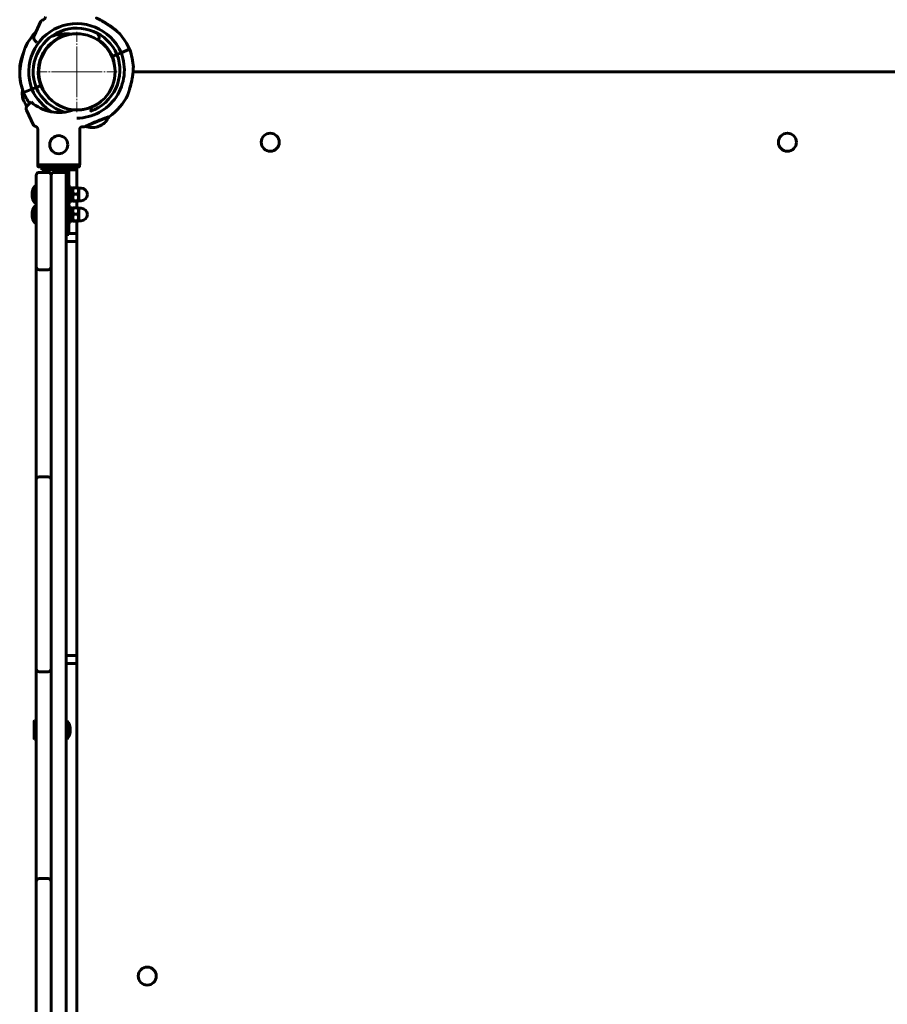
# Model space of a CAD drawing. Units: millimetres. Extents: x -6313 to 5166, y -5394 to 4816.
# Drawn here: x -1857 to -993, y -28 to 952 of the extents above; entities that cross this region are included whole.
import ezdxf

# ---------------------------------------------------------------- set-up
doc = ezdxf.new("R2010")
doc.units = ezdxf.units.MM
doc.linetypes.add('K5LT_AXLED', pattern=[29.78125, 25.28125, -1.5, 1.5, -1.5])
doc.linetypes.add('K5LT_BASIC', pattern=[0])

# ---------------------------------------------------------------- blocks, each defined once
blk = doc.blocks.new('U11')
at = {"color": 30, "linetype": 'K5LT_AXLED', "lineweight": 18}
for q in [(-1800, 940), (-1840, 900), (-1760, 900), (-1800, 860)]:
    blk.add_line((-1800, 900), q, dxfattribs=at)

msp = doc.modelspace()

# ---------------------------------------------------------------- linework, layer by layer
at = {"color": 150, "linetype": 'K5LT_BASIC', "lineweight": 60}
for p, q in [((-1835.8, 950.5), (-1842.68, 935.73)), ((-1840.17, 929.49), (-1841.89, 931.22)), ((-1820.77, 932.42), (-1820.58, 931.95)), ((-1818.95, 933.51), (-1818.76, 933.05)), ((-1809.88, 937.21), (-1809.69, 936.74)), ((-1807.81, 937.7), (-1807.61, 937.23)), ((-1778.32, 935.73), (-1779.56, 938.4)), ((-1839.81, 929.14), (-1840.17, 929.49)), ((-1747.6, 922.44), (-1755.94, 919.04)), ((-1747.6, 922.44), (-1755.94, 919.04)), ((-1764.74, 915.45), (-1760.11, 917.34)), ((-1760.11, 917.34), (-1764.74, 915.45)), ((-1760.11, 917.34), (-1755.94, 919.04)), ((-1755.94, 919.04), (-1760.11, 917.34)), ((-957, 900), (-1744.08, 900)), ((-957, 900), (-1744.08, 900)), ((-1853.15, 879.42), (-1844.82, 882.81)), ((-1853.15, 879.42), (-1844.82, 882.81)), ((-1844.82, 882.81), (-1840.65, 884.51)), ((-1840.65, 884.51), (-1844.82, 882.81)), ((-1840.65, 884.51), (-1836.02, 886.4)), ((-1836.02, 886.4), (-1840.65, 884.51)), ((-1836.07, 886.55), (-1835.64, 886.81)), ((-1835.19, 884.63), (-1834.84, 884.83)), ((-1851.01, 867.57), (-1852.66, 870.31)), ((-1849.49, 866.28), (-1847.77, 868.01)), ((-1847.77, 868.01), (-1845.64, 870.13)), ((-1850.28, 861.77), (-1843.4, 847)), ((-1768.49, 855.12), (-1791.17, 845.88)), ((-1786.66, 860.17), (-1785.92, 861.77)), ((-1839.05, 843.21), (-1839.05, 807.5)), ((-1797.15, 843.21), (-1797.15, 807.5)), ((-1776.47, 846.5), (-1779.43, 845.29)), ((-1797.15, 807.5), (-1839.05, 807.5)), ((-1838.8, 806), (-1838.8, 807.5)), ((-1797.91, 805.5), (-1838.3, 805.5)), ((-1834.85, 805.5), (-1834.85, 802.5)), ((-1810.6, 804.5), (-1810.6, 805.5)), ((-1808.1, 805.5), (-1810.6, 805.5)), ((-1810.6, 758), (-1810.6, 804.5)), ((-1808.1, 805.5), (-1808.1, 804.5)), ((-1808.1, 758), (-1808.1, 804.5)), ((-1801.35, 805.5), (-1801.35, 802.5)), ((-1800, 805.5), (-1800, 784.68)), ((-1797.4, 806), (-1797.4, 807.5)), ((-1840.6, 790), (-1840.6, 797)), ((-1837.6, 800), (-1828.6, 800)), ((-1810.6, 802.5), (-1834.85, 802.5)), ((-1825.6, 797), (-1825.6, 790)), ((-1825.6, 797), (-1825.6, 790)), ((-1822.6, 800), (-1813.6, 800)), ((-1810.6, 797), (-1810.6, -797)), ((-1801.35, 802.5), (-1808.1, 802.5)), ((-1841.6, 787), (-1841.6, 769)), ((-1841.6, 787), (-1840.6, 787)), ((-1840.6, 790), (-1840.6, 713)), ((-1840.6, 787), (-1840.6, 769)), ((-1825.6, 790), (-1825.6, 713)), ((-1808.1, 786), (-1806.5, 786)), ((-1806.5, 786), (-1806.5, 770)), ((-1806.5, 784.1), (-1804.5, 784.1)), ((-1804.01, 784.51), (-1804.5, 783.65)), ((-1804.5, 784.1), (-1804.5, 772)), ((-1799.07, 784.68), (-1803.43, 784.68)), ((-1798, 783.65), (-1798.5, 784.51)), ((-1798, 784.25), (-1795.75, 784.25)), ((-1798, 784.25), (-1798, 771.75)), ((-1799.07, 778.37), (-1803.43, 778.37)), ((-1841.6, 769), (-1840.6, 769)), ((-1841.6, 767), (-1841.6, 749)), ((-1841.6, 767), (-1840.6, 767)), ((-1840.6, 767), (-1840.6, 749)), ((-1808.1, 770), (-1806.5, 770)), ((-1808.1, 766), (-1806.5, 766)), ((-1806.5, 766), (-1806.5, 750)), ((-1804.01, 771.49), (-1804.5, 772.35)), ((-1804.5, 771.91), (-1804.5, 772)), ((-1804.01, 764.51), (-1804.5, 763.65)), ((-1799.07, 771.69), (-1803.43, 771.69)), ((-1799.07, 771.32), (-1803.43, 771.32)), ((-1799.07, 764.68), (-1803.43, 764.68)), ((-1800, 771.32), (-1800, 764.68)), ((-1798, 772.35), (-1798.5, 771.49)), ((-1798, 763.65), (-1798.5, 764.51)), ((-1798, 771.75), (-1795.75, 771.75)), ((-1810.6, 738), (-1810.6, 758)), ((-1808.1, 738), (-1808.1, 758)), ((-1806.5, 764.1), (-1804.5, 764.1)), ((-1804.5, 764.1), (-1804.5, 752)), ((-1799.07, 758.37), (-1803.43, 758.37)), ((-1798, 764.25), (-1795.75, 764.25)), ((-1798, 764.25), (-1798, 751.75)), ((-1841.6, 749), (-1840.6, 749)), ((-1808.1, 750), (-1806.5, 750)), ((-1804.01, 751.49), (-1804.5, 752.35)), ((-1804.5, 751.91), (-1804.5, 752)), ((-1799.07, 751.69), (-1803.43, 751.69)), ((-1799.07, 751.32), (-1803.43, 751.32)), ((-1800, 751.32), (-1800, -751.32)), ((-1798, 752.35), (-1798.5, 751.49)), ((-1798, 751.75), (-1795.75, 751.75)), ((-1808.1, 738), (-1810.6, 738)), ((-1800, 739), (-1808.1, 739)), ((-1800, 731), (-1810.6, 731)), ((-1840.6, 706), (-1840.6, 713)), ((-1840.6, 693), (-1840.6, 706)), ((-1825.6, 713), (-1825.6, 706)), ((-1825.6, 713), (-1825.6, 693)), ((-1825.6, 706), (-1825.6, 693)), ((-1837.6, 703), (-1828.6, 703)), ((-1840.6, 693), (-1840.6, 507)), ((-1825.6, 693), (-1825.6, 507)), ((-1840.6, 494), (-1840.6, 507)), ((-1825.6, 507), (-1825.6, 494)), ((-1825.6, 507), (-1825.6, 487)), ((-1840.6, 487), (-1840.6, 494)), ((-1837.6, 497), (-1828.6, 497)), ((-1825.6, 494), (-1825.6, 487)), ((-1840.6, 487), (-1840.6, 313)), ((-1825.6, 487), (-1825.6, 313)), ((-1800, 319), (-1810.6, 319)), ((-1840.6, 306), (-1840.6, 313)), ((-1840.6, 293), (-1840.6, 306)), ((-1825.6, 313), (-1825.6, 306)), ((-1825.6, 313), (-1825.6, 293)), ((-1825.6, 313), (-1825.6, 306)), ((-1825.6, 306), (-1825.6, 293)), ((-1800, 311), (-1810.6, 311)), ((-1837.6, 303), (-1828.6, 303)), ((-1840.6, 293), (-1840.6, 107)), ((-1825.6, 293), (-1825.6, 107)), ((-1842.1, 254.5), (-1842.6, 253.63)), ((-1842.6, 253.63), (-1842.6, 241.26)), ((-1842.1, 254.5), (-1840.6, 254.5)), ((-1842.1, 254.5), (-1842.1, 240.89)), ((-1840.6, 254.5), (-1840.6, 240.89)), ((-1810.6, 254), (-1810.6, 236)), ((-1810.6, 254), (-1809.6, 254)), ((-1809.6, 254), (-1809.6, 236)), ((-1842.6, 241.26), (-1842.6, 236.37)), ((-1842.1, 235.5), (-1842.6, 236.37)), ((-1842.1, 240.89), (-1842.1, 235.5)), ((-1842.1, 235.5), (-1840.6, 235.5)), ((-1840.6, 240.89), (-1840.6, 235.5)), ((-1810.6, 236), (-1809.6, 236)), ((-1840.6, 94), (-1840.6, 107)), ((-1825.6, 107), (-1825.6, 94)), ((-1825.6, 107), (-1825.6, 87)), ((-1840.6, 87), (-1840.6, 94)), ((-1837.6, 97), (-1828.6, 97)), ((-1825.6, 94), (-1825.6, 87)), ((-1840.6, 87), (-1840.6, -87)), ((-1825.6, 87), (-1825.6, -87))]:
    msp.add_line(p, q, dxfattribs=at)
for centre in [(-1818.1, 827.5), (-1607.5, 830), (-1092.5, 830), (-1730, 0)]:
    msp.add_circle(centre, 9, dxfattribs=at)
for centre, radius, start, end in [((-1800, 900), 48, 23.36718, 200.97968), ((-1800, 900), 43.5, 23.49069, 200.85617), ((-1800, 900), 57, 135.66837, 154.32179), ((-1800, 900), 57, 135.66837, 140.37082), ((-1839.06, 934.04), 4, 161.10072, 205.88416), ((-1839.06, 934.04), 4, 155, 161.10072), ((-1839.06, 934.04), 4, 205.88416, 225), ((-1800, 900), 38.5, 100.52076, 200.68506), ((-1800, 900), 38, 124.42639, 304.42639), ((-1800, 900), 38, 124.42639, 203.52207), ((-1810.5, 897), 41, 82.50199, 111.84293), ((-1800, 900), 38, 304.42639, 124.42639), ((-1800, 900), 38, 82.59097, 122.78847), ((-1781.94, 934.04), 4, 321.3888, 334.11584), ((-1800, 900), 38, 41.54468, 56.11891), ((-1800, 900), 38.5, 23.6618, 56.10394), ((-1781.94, 934.04), 4, 334.11584, 18.89928), ((-1781.94, 934.04), 4, 18.89928, 25), ((-1800, 900), 57, 23.17867, 41.61482), ((-1800, 900), 38, 23.52235, 38.33679), ((-1800.75, 901.85), 57, 2.73199, 21.16819), ((-1800.75, 901.85), 48, 270.90027, 20.97968), ((-1800.75, 901.85), 43.5, 289.3141, 20.85617), ((-1800.75, 901.85), 38.5, 6.2496, 20.68506), ((-1800, 900), 38, 9.15086, 20.31446), ((-1800, 900), 57, 168.78104, 182.73199), ((-1800, 900), 57, 182.73199, 201.16819), ((-1800, 900), 57, 182.73204, 197.74595), ((-1836.46, 878.16), 18, 167.01219, 205.82974), ((-2044.48, 751.89), 230.79, 34.37581, 34.50387), ((-1800.75, 901.85), 48, 203.36718, 240.79969), ((-1800.75, 901.85), 43.5, 203.49069, 254.6084), ((-1800.75, 901.85), 38.5, 203.6618, 218.09492), ((-1800.75, 901.85), 57, 203.17867, 215.60039), ((-1800, 900), 38, 215.19367, 221.54439), ((-1800, 900), 38, 299.58071, 313.94946), ((-1800.75, 901.85), 57, 305.35689, 334.32179), ((-1836.46, 878.16), 18, 216.02912, 222.44441), ((-1846.66, 863.46), 4, 154.11584, 198.89928), ((-1846.66, 863.46), 4, 135, 154.11584), ((-1818.1, 900.5), 41, 227.79603, 290.77859), ((-1800, 900), 38, 259.16785, 266.36246), ((-1800, 900), 38, 275.05038, 281.55838), ((-1800, 900), 38, 284.76627, 292.00258), ((-1789.54, 863.46), 4, 341.10072, 19.13598), ((-1846.66, 863.46), 4, 198.89928, 205), ((-1789.54, 863.46), 4, 335, 341.10072), ((-1784.71, 862.5), 18, 297.27312, 336.09067), ((-1800.75, 901.85), 57, 274.59851, 278.98995), ((-1691.59, 637.68), 230.79, 115.61981, 115.74787), ((-1784.71, 862.5), 18, 248.25619, 287.07374), ((-1837.6, 797), 3, 90, 180), ((-1828.6, 797), 3, 0, 90), ((-1822.6, 797), 3, 90, 180), ((-1813.6, 797), 3, 0, 90), ((-1829.6, 778), 15, 143.1301, 180), ((-1795.75, 778), 6.25, 0, 90), ((-1829.6, 778), 15, 180, 216.8699), ((-1795.75, 778), 6.25, 270, 0), ((-1829.6, 758), 15, 143.1301, 180), ((-1829.6, 758), 15, 180, 216.8699), ((-1795.75, 758), 6.25, 0, 90), ((-1795.75, 758), 6.25, 270, 0), ((-1837.6, 706), 3, 180, 270), ((-1828.6, 706), 3, 270, 0), ((-1837.6, 494), 3, 90, 180), ((-1828.6, 494), 3, 0, 90), ((-1837.6, 306), 3, 180, 270), ((-1828.6, 306), 3, 270, 0), ((-1821.6, 245), 15, 0, 36.8699), ((-1821.6, 245), 15, 323.1301, 0), ((-1837.6, 94), 3, 90, 180), ((-1828.6, 94), 3, 0, 90)]:
    msp.add_arc(centre, radius, start, end, dxfattribs=at)
for centre, start_param, end_param in [((-1807.55, 778), 4.774881, 4.895191), ((-1803.45, 778), 4.589965, 4.649897), ((-1807.55, 758), 4.774881, 4.895191), ((-1803.45, 758), 4.589965, 4.649897)]:
    msp.add_ellipse(centre, major_axis=(16.76, 0), ratio=0.36397, start_param=start_param, end_param=end_param, dxfattribs=at)
for points, knots in [([(-1833.24, 951.93), (-1833.56, 951.79), (-1834.03, 951.57), (-1834.56, 951.31), (-1834.9, 951.13), (-1835.13, 951), (-1835.28, 950.91), (-1835.4, 950.83), (-1835.52, 950.76), (-1835.63, 950.68), (-1835.74, 950.59), (-1835.78, 950.53), (-1835.8, 950.5)], [0, 0, 0, 0, 3.3625, 4.927724, 6.388323, 7.784822, 8.192989, 8.939824, 9.84938, 10.432501, 11.577372, 13, 13, 13, 13]), ([(-1831.41, 954.7), (-1831.41, 954.58), (-1831.43, 954.36), (-1831.48, 954.11), (-1831.53, 953.89), (-1831.58, 953.73), (-1831.67, 953.51), (-1831.78, 953.28), (-1831.92, 953.04), (-1832.05, 952.86), (-1832.15, 952.74), (-1832.26, 952.61), (-1832.43, 952.45), (-1832.63, 952.28), (-1832.81, 952.16), (-1832.98, 952.06), (-1833.1, 951.99), (-1833.21, 951.94), (-1833.24, 951.93)], [0, 0, 0, 0, 1.923566, 3.609969, 4.090948, 5.536602, 6.256202, 7.939802, 9.619118, 10.729544, 11.361581, 12.224319, 13.387063, 15.20847, 16.500003, 16.952208, 18.509429, 19, 19, 19, 19]), ([(-1757.39, 937.85), (-1757.39, 937.85), (-1757.39, 937.86), (-1757.42, 937.89), (-1757.46, 937.93), (-1757.53, 938), (-1757.63, 938.09), (-1757.75, 938.21), (-1757.87, 938.33), (-1758.03, 938.48), (-1758.22, 938.66), (-1758.42, 938.85), (-1758.65, 939.07), (-1758.88, 939.27), (-1759.19, 939.55), (-1759.56, 939.89), (-1759.98, 940.26), (-1760.37, 940.6), (-1760.76, 940.93), (-1761.35, 941.43), (-1762.02, 941.99), (-1762.78, 942.59), (-1763.67, 943.29), (-1764.6, 943.98), (-1765.75, 944.82), (-1766.8, 945.56), (-1768.16, 946.49), (-1769.63, 947.45), (-1771.27, 948.47), (-1772.75, 949.36), (-1774.01, 950.09), (-1774.92, 950.61), (-1775.76, 951.08), (-1776.54, 951.5), (-1777.24, 951.88), (-1778, 952.28), (-1778.65, 952.62), (-1779.22, 952.91), (-1779.69, 953.15), (-1780, 953.31), (-1780.23, 953.42), (-1780.34, 953.48), (-1780.43, 953.52), (-1780.48, 953.55), (-1780.51, 953.56), (-1780.53, 953.57), (-1780.52, 953.57), (-1780.48, 953.55), (-1780.41, 953.51), (-1780.3, 953.46), (-1780.14, 953.38), (-1779.89, 953.25), (-1779.57, 953.09), (-1779.23, 952.91), (-1778.82, 952.71), (-1778.45, 952.51), (-1777.94, 952.25), (-1777.37, 951.95), (-1776.57, 951.52), (-1775.72, 951.05), (-1775, 950.65), (-1774.02, 950.1), (-1773.19, 949.62), (-1772.33, 949.11), (-1771.49, 948.6), (-1770.5, 948), (-1769.49, 947.35), (-1768.53, 946.73), (-1767.4, 945.97), (-1765.98, 944.99), (-1764.72, 944.07), (-1763.64, 943.26), (-1762.92, 942.7), (-1762.31, 942.21), (-1761.74, 941.76), (-1761.21, 941.31), (-1760.67, 940.86), (-1760.24, 940.49), (-1759.77, 940.08), (-1759.42, 939.76), (-1759.07, 939.45), (-1758.82, 939.22), (-1758.61, 939.02), (-1758.39, 938.82), (-1758.15, 938.59), (-1757.85, 938.3), (-1757.62, 938.08), (-1757.48, 937.95), (-1757.42, 937.89), (-1757.39, 937.86), (-1757.39, 937.85), (-1757.39, 937.85)], [0, 0, 0, 0, 0.406761, 0.713096, 1.036992, 1.495088, 1.970584, 2.346536, 2.884644, 3.225906, 3.819591, 4.460997, 4.814754, 5.501283, 6.019678, 6.900508, 7.872395, 8.600586, 9.225305, 10.128745, 11.96306, 12.903108, 14.158355, 16.568152, 17.56717, 19.824861, 21.583817, 24.005191, 26.612669, 29.068151, 30.777314, 32.347747, 33.334826, 34.760031, 36.085715, 36.907447, 38.761265, 39.715773, 40.591706, 42.074803, 42.454302, 43.157609, 43.558006, 44.015775, 44.444749, 44.844984, 45.399757, 46.043869, 46.5573, 47.078197, 47.793972, 48.533208, 49.519177, 50.430374, 50.917709, 52.152143, 52.615305, 53.807351, 55.167318, 56.680013, 57.940538, 58.536367, 61.248772, 61.763513, 62.467134, 65.063334, 66.272596, 67.113618, 69.511308, 71.563714, 73.870086, 75.677774, 76.987835, 77.625397, 78.87074, 80.033686, 80.588761, 81.925468, 82.550156, 83.39889, 84.146096, 84.801231, 85.096878, 85.660868, 86.400692, 87.028228, 88.271074, 88.867038, 89.266953, 89.647335, 90, 90, 90, 90]), ([(-1851.37, 924.7), (-1851.37, 924.7), (-1851.38, 924.69), (-1851.4, 924.62), (-1851.45, 924.48), (-1851.52, 924.27), (-1851.61, 924.01), (-1851.71, 923.71), (-1851.82, 923.39), (-1851.97, 922.93), (-1852.14, 922.44), (-1852.35, 921.78), (-1852.51, 921.26), (-1852.75, 920.52), (-1853.01, 919.67), (-1853.36, 918.51), (-1853.73, 917.18), (-1854.13, 915.71), (-1854.47, 914.4), (-1854.74, 913.27), (-1855.03, 912.04), (-1855.31, 910.76), (-1855.58, 909.43), (-1855.77, 908.42), (-1855.94, 907.4), (-1856.11, 906.4), (-1856.25, 905.43), (-1856.38, 904.49), (-1856.49, 903.59), (-1856.59, 902.75), (-1856.66, 901.98), (-1856.72, 901.28), (-1856.77, 900.66), (-1856.81, 900.11), (-1856.84, 899.64), (-1856.86, 899.24), (-1856.88, 898.89), (-1856.89, 898.6), (-1856.9, 898.35), (-1856.92, 898.01), (-1856.92, 897.74), (-1856.93, 897.53), (-1856.93, 897.42), (-1856.93, 897.34), (-1856.93, 897.31), (-1856.94, 897.29), (-1856.94, 897.28), (-1856.94, 897.29), (-1856.93, 897.33), (-1856.93, 897.42), (-1856.93, 897.55), (-1856.92, 897.73), (-1856.92, 897.94), (-1856.91, 898.22), (-1856.9, 898.49), (-1856.88, 898.81), (-1856.87, 899.12), (-1856.85, 899.46), (-1856.83, 899.8), (-1856.81, 900.15), (-1856.78, 900.54), (-1856.75, 900.98), (-1856.71, 901.46), (-1856.66, 902), (-1856.6, 902.58), (-1856.53, 903.23), (-1856.45, 903.93), (-1856.35, 904.69), (-1856.24, 905.5), (-1856.11, 906.37), (-1855.96, 907.28), (-1855.78, 908.34), (-1855.56, 909.54), (-1855.29, 910.87), (-1855.02, 912.08), (-1854.69, 913.49), (-1854.38, 914.75), (-1853.99, 916.24), (-1853.69, 917.35), (-1853.39, 918.39), (-1853.18, 919.1), (-1852.98, 919.76), (-1852.8, 920.37), (-1852.62, 920.93), (-1852.41, 921.6), (-1852.21, 922.2), (-1852.01, 922.83), (-1851.83, 923.34), (-1851.69, 923.76), (-1851.6, 924.02), (-1851.55, 924.18), (-1851.49, 924.35), (-1851.44, 924.51), (-1851.4, 924.61), (-1851.38, 924.66), (-1851.37, 924.69), (-1851.37, 924.7), (-1851.37, 924.7)], [0, 0, 0, 0, 0.577647, 1.305021, 2.139356, 3.04017, 3.870339, 4.708192, 5.451806, 6.088691, 7.741361, 8.342269, 9.671472, 10.40375, 11.966485, 13.739712, 15.686536, 17.811643, 20.06682, 21.268452, 22.548839, 25.242208, 26.653384, 28.095127, 29.535645, 30.954654, 32.353359, 33.712556, 35.05233, 36.304928, 37.489563, 38.555781, 39.571457, 40.454602, 41.255308, 41.939216, 42.58883, 43.156361, 43.675751, 44.131471, 45.336754, 45.762813, 46.235811, 46.669954, 46.979146, 47.207417, 47.441145, 47.776388, 48.242617, 48.832137, 49.345773, 49.748237, 50.557115, 50.977774, 51.705596, 52.254997, 52.848751, 53.486557, 54.037939, 54.612358, 55.260546, 55.959462, 56.737363, 57.543635, 58.440927, 59.400887, 60.458391, 61.550898, 62.734538, 63.974355, 65.291997, 66.63129, 68.478873, 70.337707, 72.207544, 73.579622, 76.23927, 77.531231, 79.942634, 81.05032, 82.128487, 83.131417, 84.088397, 84.981408, 85.856266, 87.452651, 88.169165, 89.499639, 90.659436, 91.204011, 91.707044, 92.180622, 93.015212, 93.707012, 94.084898, 94.515869, 95, 95, 95, 95]), ([(-1853.54, 917.86), (-1853.69, 917.48), (-1853.97, 916.73), (-1854.33, 915.74), (-1854.66, 914.83), (-1854.88, 914.19), (-1855.17, 913.33), (-1855.4, 912.66), (-1855.62, 911.99), (-1855.73, 911.66), (-1855.81, 911.41), (-1855.85, 911.27), (-1855.89, 911.15), (-1855.91, 911.1), (-1855.91, 911.09), (-1855.91, 911.09)], [0, 0, 0, 0, 1.892438, 3.716625, 5.046731, 6.733547, 7.269646, 10.072749, 11.027211, 12.427666, 13.190032, 13.895445, 14.557086, 15.599096, 16, 16, 16, 16]), ([(-1855.91, 911.09), (-1855.91, 911.09), (-1855.9, 911.11), (-1855.87, 911.21), (-1855.83, 911.35), (-1855.78, 911.5), (-1855.71, 911.73), (-1855.62, 912), (-1855.46, 912.47), (-1855.31, 912.93), (-1855.08, 913.61), (-1854.88, 914.17), (-1854.63, 914.9), (-1854.4, 915.53), (-1854.1, 916.37), (-1853.81, 917.15), (-1853.61, 917.67), (-1853.54, 917.86)], [0, 0, 0, 0, 1.020832, 2.056175, 2.840733, 3.640306, 4.275787, 5.590974, 6.483254, 8.399066, 9.094045, 11.304285, 12.070649, 13.600379, 15.098355, 16.921399, 18, 18, 18, 18]), ([(-1749.38, 877.15), (-1749.38, 877.15), (-1749.38, 877.17), (-1749.36, 877.23), (-1749.31, 877.37), (-1749.24, 877.58), (-1749.15, 877.85), (-1749.04, 878.15), (-1748.94, 878.46), (-1748.78, 878.92), (-1748.62, 879.42), (-1748.41, 880.07), (-1748.24, 880.59), (-1748.01, 881.33), (-1747.74, 882.18), (-1747.4, 883.35), (-1747.02, 884.67), (-1746.62, 886.14), (-1746.28, 887.46), (-1746.01, 888.58), (-1745.72, 889.81), (-1745.44, 891.1), (-1745.18, 892.42), (-1744.99, 893.44), (-1744.81, 894.45), (-1744.65, 895.45), (-1744.5, 896.42), (-1744.37, 897.36), (-1744.26, 898.26), (-1744.17, 899.11), (-1744.09, 899.87), (-1744.03, 900.57), (-1743.98, 901.2), (-1743.94, 901.74), (-1743.91, 902.21), (-1743.89, 902.61), (-1743.87, 902.96), (-1743.86, 903.26), (-1743.85, 903.51), (-1743.84, 903.84), (-1743.83, 904.11), (-1743.83, 904.33), (-1743.82, 904.44), (-1743.82, 904.51), (-1743.82, 904.54), (-1743.82, 904.56), (-1743.82, 904.57), (-1743.82, 904.56), (-1743.82, 904.52), (-1743.82, 904.43), (-1743.83, 904.3), (-1743.83, 904.12), (-1743.84, 903.91), (-1743.85, 903.63), (-1743.86, 903.36), (-1743.87, 903.05), (-1743.89, 902.73), (-1743.9, 902.4), (-1743.92, 902.06), (-1743.95, 901.7), (-1743.97, 901.31), (-1744.01, 900.87), (-1744.05, 900.39), (-1744.09, 899.86), (-1744.15, 899.27), (-1744.22, 898.63), (-1744.3, 897.93), (-1744.4, 897.17), (-1744.51, 896.36), (-1744.64, 895.49), (-1744.79, 894.57), (-1744.97, 893.51), (-1745.2, 892.31), (-1745.47, 890.99), (-1745.73, 889.77), (-1746.06, 888.36), (-1746.37, 887.1), (-1746.76, 885.61), (-1747.07, 884.5), (-1747.37, 883.46), (-1747.58, 882.75), (-1747.77, 882.09), (-1747.96, 881.49), (-1748.13, 880.93), (-1748.35, 880.26), (-1748.54, 879.66), (-1748.75, 879.02), (-1748.92, 878.51), (-1749.06, 878.09), (-1749.15, 877.83), (-1749.21, 877.67), (-1749.26, 877.5), (-1749.32, 877.35), (-1749.35, 877.24), (-1749.37, 877.19), (-1749.38, 877.16), (-1749.38, 877.15), (-1749.38, 877.15)], [0, 0, 0, 0, 0.577647, 1.305021, 2.139356, 3.04017, 3.870339, 4.708192, 5.451806, 6.088691, 7.741361, 8.342269, 9.671472, 10.40375, 11.966485, 13.739712, 15.686536, 17.811643, 20.06682, 21.268452, 22.548839, 25.242208, 26.653384, 28.095127, 29.535645, 30.954654, 32.353359, 33.712556, 35.05233, 36.304928, 37.489563, 38.555781, 39.571457, 40.454602, 41.255308, 41.939216, 42.58883, 43.156361, 43.675751, 44.131471, 45.336754, 45.762813, 46.235811, 46.669954, 46.979146, 47.207417, 47.441145, 47.776388, 48.242617, 48.832137, 49.345773, 49.748237, 50.557115, 50.977774, 51.705596, 52.254997, 52.848751, 53.486557, 54.037939, 54.612358, 55.260546, 55.959462, 56.737363, 57.543635, 58.440927, 59.400887, 60.458391, 61.550898, 62.734538, 63.974355, 65.291997, 66.63129, 68.478873, 70.337707, 72.207544, 73.579622, 76.23927, 77.531231, 79.942634, 81.05032, 82.128487, 83.131417, 84.088397, 84.981408, 85.856266, 87.452651, 88.169165, 89.499639, 90.659436, 91.204011, 91.707044, 92.180622, 93.015212, 93.707012, 94.084898, 94.515869, 95, 95, 95, 95]), ([(-1854, 882.2), (-1854.06, 882.29), (-1854.15, 882.42), (-1854.24, 882.55), (-1854.28, 882.61), (-1854.29, 882.63), (-1854.29, 882.63)], [0, 0, 0, 0, 2.174867, 3.939344, 5.697044, 7, 7, 7, 7]), ([(-1768.26, 855.2), (-1768.14, 855.24), (-1767.98, 855.29), (-1767.85, 855.34), (-1767.79, 855.36), (-1767.77, 855.37), (-1767.78, 855.36), (-1767.85, 855.34), (-1767.97, 855.3), (-1768.1, 855.26), (-1768.26, 855.2), (-1768.49, 855.12), (-1768.83, 855.01), (-1769.36, 854.82), (-1770.11, 854.56), (-1771.06, 854.23), (-1772.14, 853.84), (-1773.34, 853.41), (-1774.62, 852.93), (-1775.98, 852.42), (-1777.39, 851.88), (-1778.83, 851.3), (-1780.29, 850.72), (-1781.73, 850.12), (-1783.14, 849.52), (-1784.5, 848.93), (-1785.8, 848.36), (-1787, 847.82), (-1788.04, 847.35), (-1788.85, 846.97), (-1789.43, 846.7), (-1789.86, 846.5), (-1790.21, 846.34), (-1790.51, 846.19), (-1790.78, 846.07), (-1791.08, 845.92), (-1791.34, 845.8), (-1791.53, 845.71), (-1791.69, 845.63), (-1791.81, 845.57), (-1791.85, 845.55), (-1791.85, 845.55)], [0, 0, 0, 0, 1.235099, 2.077787, 2.679599, 3.314246, 3.980559, 5.093923, 5.693036, 6.300937, 6.936683, 7.593168, 8.518643, 9.717068, 11.187407, 12.679297, 14.168866, 15.655476, 17.139728, 18.621328, 20.101118, 21.57916, 23.056225, 24.532504, 26.008473, 27.484165, 28.959621, 30.434271, 31.907746, 33.122362, 34.078203, 34.764183, 35.437382, 36.083181, 36.712782, 37.324173, 38.530395, 39.122921, 39.705822, 40.860852, 42, 42, 42, 42]), ([(-1843.4, 847), (-1843.39, 846.97), (-1843.29, 846.86), (-1842.98, 846.64), (-1842.61, 846.43), (-1842.34, 846.28), (-1842, 846.11), (-1841.47, 845.86), (-1841.06, 845.67), (-1840.84, 845.57)], [0, 0, 0, 0, 1.121398, 3.796452, 4.981543, 5.339928, 6.690906, 8.265699, 10, 10, 10, 10]), ([(-1840.84, 845.57), (-1840.73, 845.52), (-1840.52, 845.42), (-1840.24, 845.23), (-1840, 845.03), (-1839.77, 844.79), (-1839.57, 844.54), (-1839.4, 844.26), (-1839.25, 843.95), (-1839.12, 843.59), (-1839.04, 843.2), (-1839.01, 842.94), (-1839.01, 842.8)], [0, 0, 0, 0, 1.485472, 2.660799, 3.835425, 5.065038, 6.32407, 7.289532, 8.649098, 10.060185, 11.503681, 13, 13, 13, 13]), ([(-1839.05, 843.21), (-1839.07, 843.36), (-1839.13, 843.63), (-1839.27, 844.01), (-1839.46, 844.37), (-1839.67, 844.68), (-1839.92, 844.95), (-1840.15, 845.16), (-1840.42, 845.35), (-1840.65, 845.48), (-1840.79, 845.55), (-1840.84, 845.57)], [0, 0, 0, 0, 1.658288, 3.212717, 4.617239, 6.304435, 7.559016, 8.803552, 9.974872, 11.402317, 12, 12, 12, 12]), ([(-1797.19, 842.8), (-1797.19, 842.94), (-1797.17, 843.2), (-1797.1, 843.5), (-1797.04, 843.7), (-1797, 843.83), (-1796.92, 844.02), (-1796.81, 844.24), (-1796.7, 844.42), (-1796.62, 844.55), (-1796.48, 844.74), (-1796.32, 844.91), (-1796.2, 845.02), (-1796.18, 845.04)], [0, 0, 0, 0, 2.212388, 4.352003, 5.235197, 5.744926, 6.634735, 8.618419, 9.74217, 10.102556, 11.286032, 13.661684, 14, 14, 14, 14]), ([(-1838.3, 805.5), (-1838.34, 805.5), (-1838.42, 805.51), (-1838.52, 805.55), (-1838.6, 805.6), (-1838.65, 805.64), (-1838.69, 805.69), (-1838.72, 805.73), (-1838.77, 805.82), (-1838.79, 805.92), (-1838.8, 805.99), (-1838.8, 806)], [0, 0, 0, 0, 2.072384, 3.515691, 5.052582, 6.129578, 6.730128, 7.595493, 8.75174, 11.512469, 12, 12, 12, 12]), ([(-1797.4, 806), (-1797.4, 805.96), (-1797.42, 805.87), (-1797.46, 805.76), (-1797.53, 805.66), (-1797.6, 805.6), (-1797.71, 805.53), (-1797.82, 805.5), (-1797.89, 805.5), (-1797.91, 805.5)], [0, 0, 0, 0, 1.657645, 3.30875, 4.679871, 5.897627, 7.025781, 9.496337, 10, 10, 10, 10]), ([(-1803.43, 784.68), (-1803.55, 784.32), (-1803.71, 783.79), (-1803.86, 783.11), (-1803.93, 782.67), (-1803.98, 782.29), (-1804, 781.93), (-1804.01, 781.57), (-1804.01, 781.2), (-1803.98, 780.84), (-1803.94, 780.41), (-1803.84, 779.81), (-1803.67, 779.11), (-1803.51, 778.6), (-1803.43, 778.37)], [0, 0, 0, 0, 2.598015, 3.881107, 4.839601, 5.73075, 6.542456, 7.383598, 8.245263, 9.112845, 9.974779, 11.253998, 13.346608, 15, 15, 15, 15]), ([(-1804.01, 784.51), (-1804, 784.52), (-1803.98, 784.54), (-1803.91, 784.57), (-1803.76, 784.61), (-1803.58, 784.65), (-1803.43, 784.68)], [0, 0, 0, 0, 1.231738, 2.387557, 3.656229, 7, 7, 7, 7]), ([(-1799.07, 784.68), (-1798.96, 784.66), (-1798.81, 784.63), (-1798.67, 784.59), (-1798.58, 784.57), (-1798.52, 784.54), (-1798.5, 784.52), (-1798.5, 784.51)], [0, 0, 0, 0, 2.866972, 4.040383, 5.102521, 6.856517, 8, 8, 8, 8]), ([(-1799.07, 778.37), (-1798.95, 778.72), (-1798.79, 779.26), (-1798.64, 779.94), (-1798.57, 780.38), (-1798.53, 780.76), (-1798.5, 781.12), (-1798.49, 781.48), (-1798.49, 781.84), (-1798.52, 782.21), (-1798.56, 782.64), (-1798.66, 783.23), (-1798.83, 783.94), (-1798.99, 784.45), (-1799.07, 784.68)], [0, 0, 0, 0, 2.598015, 3.881107, 4.839601, 5.73075, 6.542456, 7.383598, 8.245263, 9.112845, 9.974779, 11.253998, 13.346608, 15, 15, 15, 15]), ([(-1803.43, 778.37), (-1803.55, 777.99), (-1803.71, 777.43), (-1803.86, 776.71), (-1803.93, 776.24), (-1803.98, 775.84), (-1804, 775.46), (-1804.01, 775.08), (-1804.01, 774.69), (-1803.98, 774.3), (-1803.94, 773.85), (-1803.84, 773.22), (-1803.67, 772.48), (-1803.51, 771.93), (-1803.43, 771.69)], [0, 0, 0, 0, 2.598015, 3.881107, 4.839601, 5.73075, 6.542456, 7.383598, 8.245263, 9.112845, 9.974779, 11.253998, 13.346608, 15, 15, 15, 15]), ([(-1799.07, 771.69), (-1798.95, 772.07), (-1798.79, 772.64), (-1798.64, 773.35), (-1798.57, 773.82), (-1798.53, 774.22), (-1798.5, 774.6), (-1798.49, 774.98), (-1798.49, 775.37), (-1798.52, 775.76), (-1798.56, 776.21), (-1798.66, 776.84), (-1798.83, 777.59), (-1798.99, 778.13), (-1799.07, 778.37)], [0, 0, 0, 0, 2.598015, 3.881107, 4.839601, 5.73075, 6.542456, 7.383598, 8.245263, 9.112845, 9.974779, 11.253998, 13.346608, 15, 15, 15, 15]), ([(-1803.43, 771.69), (-1803.54, 771.67), (-1803.69, 771.64), (-1803.84, 771.61), (-1803.91, 771.58), (-1803.96, 771.56), (-1803.99, 771.54), (-1804.01, 771.52), (-1804.01, 771.5), (-1804.01, 771.49)], [0, 0, 0, 0, 2.972587, 4.399549, 5.658027, 6.638711, 7.581471, 8.437809, 10, 10, 10, 10]), ([(-1804.01, 771.49), (-1804, 771.48), (-1803.98, 771.46), (-1803.91, 771.43), (-1803.76, 771.39), (-1803.58, 771.35), (-1803.43, 771.32)], [0, 0, 0, 0, 1.231738, 2.387557, 3.656229, 7, 7, 7, 7]), ([(-1803.43, 764.68), (-1803.55, 764.32), (-1803.71, 763.79), (-1803.86, 763.11), (-1803.93, 762.67), (-1803.98, 762.29), (-1804, 761.93), (-1804.01, 761.57), (-1804.01, 761.2), (-1803.98, 760.84), (-1803.94, 760.41), (-1803.84, 759.81), (-1803.67, 759.11), (-1803.51, 758.6), (-1803.43, 758.37)], [0, 0, 0, 0, 2.598015, 3.881107, 4.839601, 5.73075, 6.542456, 7.383598, 8.245263, 9.112845, 9.974779, 11.253998, 13.346608, 15, 15, 15, 15]), ([(-1804.01, 764.51), (-1804, 764.52), (-1803.98, 764.54), (-1803.91, 764.57), (-1803.76, 764.61), (-1803.58, 764.65), (-1803.43, 764.68)], [0, 0, 0, 0, 1.231738, 2.387557, 3.656229, 7, 7, 7, 7]), ([(-1798.5, 771.49), (-1798.49, 771.5), (-1798.49, 771.53), (-1798.53, 771.56), (-1798.67, 771.62), (-1798.88, 771.66), (-1799.07, 771.69)], [0, 0, 0, 0, 1.171963, 2.279611, 3.517301, 7, 7, 7, 7]), ([(-1799.07, 771.32), (-1798.96, 771.34), (-1798.81, 771.37), (-1798.67, 771.41), (-1798.58, 771.43), (-1798.52, 771.46), (-1798.5, 771.48), (-1798.5, 771.49)], [0, 0, 0, 0, 2.866972, 4.040383, 5.102521, 6.856517, 8, 8, 8, 8]), ([(-1799.07, 764.68), (-1798.96, 764.66), (-1798.81, 764.63), (-1798.67, 764.59), (-1798.58, 764.57), (-1798.52, 764.54), (-1798.5, 764.52), (-1798.5, 764.51)], [0, 0, 0, 0, 2.866972, 4.040383, 5.102521, 6.856517, 8, 8, 8, 8]), ([(-1799.07, 758.37), (-1798.95, 758.72), (-1798.79, 759.26), (-1798.64, 759.94), (-1798.57, 760.38), (-1798.53, 760.76), (-1798.5, 761.12), (-1798.49, 761.48), (-1798.49, 761.84), (-1798.52, 762.21), (-1798.56, 762.64), (-1798.66, 763.23), (-1798.83, 763.94), (-1798.99, 764.45), (-1799.07, 764.68)], [0, 0, 0, 0, 2.598015, 3.881107, 4.839601, 5.73075, 6.542456, 7.383598, 8.245263, 9.112845, 9.974779, 11.253998, 13.346608, 15, 15, 15, 15]), ([(-1803.43, 758.37), (-1803.55, 757.99), (-1803.71, 757.43), (-1803.86, 756.71), (-1803.93, 756.24), (-1803.98, 755.84), (-1804, 755.46), (-1804.01, 755.08), (-1804.01, 754.69), (-1803.98, 754.3), (-1803.94, 753.85), (-1803.84, 753.22), (-1803.67, 752.48), (-1803.51, 751.93), (-1803.43, 751.69)], [0, 0, 0, 0, 2.598015, 3.881107, 4.839601, 5.73075, 6.542456, 7.383598, 8.245263, 9.112845, 9.974779, 11.253998, 13.346608, 15, 15, 15, 15]), ([(-1799.07, 751.69), (-1798.95, 752.07), (-1798.79, 752.64), (-1798.64, 753.35), (-1798.57, 753.82), (-1798.53, 754.22), (-1798.5, 754.6), (-1798.49, 754.98), (-1798.49, 755.37), (-1798.52, 755.76), (-1798.56, 756.21), (-1798.66, 756.84), (-1798.83, 757.59), (-1798.99, 758.13), (-1799.07, 758.37)], [0, 0, 0, 0, 2.598015, 3.881107, 4.839601, 5.73075, 6.542456, 7.383598, 8.245263, 9.112845, 9.974779, 11.253998, 13.346608, 15, 15, 15, 15]), ([(-1803.43, 751.69), (-1803.54, 751.67), (-1803.69, 751.64), (-1803.84, 751.61), (-1803.91, 751.58), (-1803.96, 751.56), (-1803.99, 751.54), (-1804.01, 751.52), (-1804.01, 751.5), (-1804.01, 751.49)], [0, 0, 0, 0, 2.972587, 4.399549, 5.658027, 6.638711, 7.581471, 8.437809, 10, 10, 10, 10]), ([(-1804.01, 751.49), (-1804, 751.48), (-1803.98, 751.46), (-1803.91, 751.43), (-1803.76, 751.39), (-1803.58, 751.35), (-1803.43, 751.32)], [0, 0, 0, 0, 1.231738, 2.387557, 3.656229, 7, 7, 7, 7]), ([(-1798.5, 751.49), (-1798.49, 751.5), (-1798.49, 751.53), (-1798.53, 751.56), (-1798.67, 751.62), (-1798.88, 751.66), (-1799.07, 751.69)], [0, 0, 0, 0, 1.171963, 2.279611, 3.517301, 7, 7, 7, 7]), ([(-1799.07, 751.32), (-1798.96, 751.34), (-1798.81, 751.37), (-1798.67, 751.41), (-1798.58, 751.43), (-1798.52, 751.46), (-1798.5, 751.48), (-1798.5, 751.49)], [0, 0, 0, 0, 2.866972, 4.040383, 5.102521, 6.856517, 8, 8, 8, 8])]:
    msp.add_open_spline(points, degree=3, knots=knots, dxfattribs=at)

# ---------------------------------------------------------------- block references
msp.add_blockref('U11', (0, 0))

doc.saveas('drawing.dxf')
